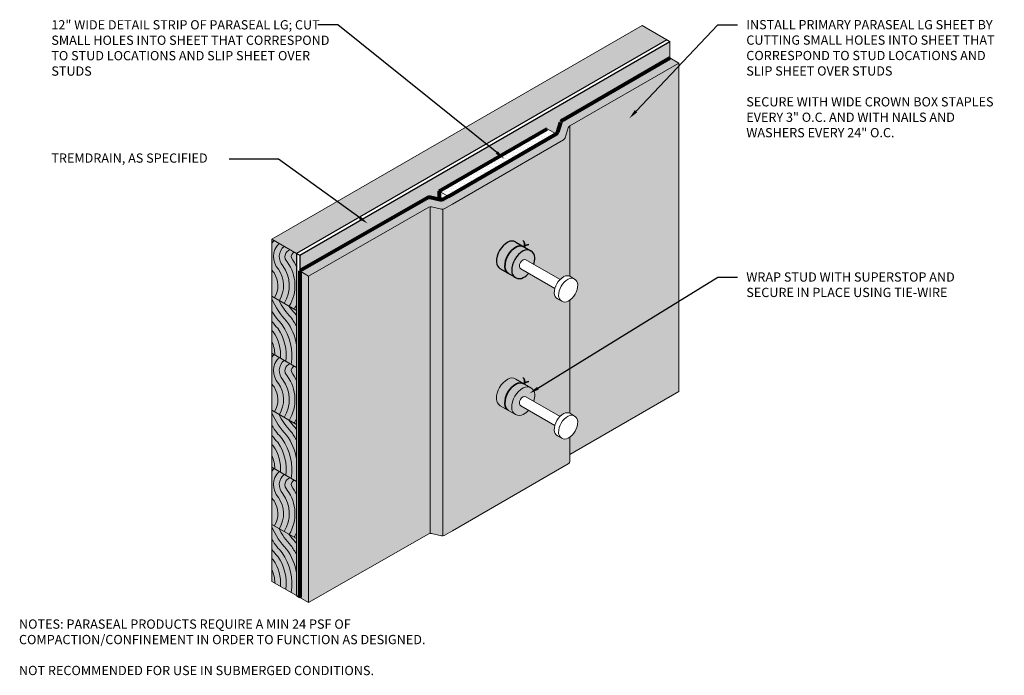
# Model space of a CAD drawing. Extents: x 0.13 to 10.11, y 0.13 to 6.77.
import ezdxf
from ezdxf import colors
from ezdxf.entities.mleader import LeaderData, LeaderLine
from ezdxf.math import Vec2, Vec3

# ---------------------------------------------------------------- set-up
doc = ezdxf.new("R2010")
doc.units = 0
doc.header["$MEASUREMENT"] = 0
for name, color, linetype, lineweight in [('1 - Framework', 7, 'Continuous', 15), ('1 - Framework Hatch', 252, 'Continuous', 9), ('2- Text', 7, 'Continuous', 13), ('WP - Paraseal Bentonite', 150, 'Continuous', 9), ('WP - Paraseal Bentonite Hatch', 150, 'Continuous', 5), ('WP - Paraseal HDPE', 150, 'Continuous', 80)]:
    doc.layers.add(name, color=color, linetype=linetype, lineweight=lineweight)
doc.styles.add('02TREMCO', font='sanss___.ttf', dxfattribs={"height": 0.125})
doc.styles.add('2020Tremco', font='sanss___.ttf', dxfattribs={"height": 0.09375})
pattern_1 = [(0, (0.3678207345135788, -101.842697635027), (0.0140625, 0.028125), [0, -0.028125])]
pattern_2 = [(0, (0.7066187591626181, -22.89862478676862), (0.0140625, 0.028125), [0, -0.028125])]

msp = doc.modelspace()

# ---------------------------------------------------------------- hatches: boundary and pattern name
at = {"lineweight": 0}
h = msp.add_hatch(color=8, dxfattribs=at)
h.dxf.hatch_style = 1
h.paths.add_polyline_path([(5.313231539868115, 4.429185816143254), (5.243273021376441, 4.469576385626524, 0.2679491670213701), (5.165156832466693, 4.46957638933039, 0.2679492178408677), (5.047982507402376, 4.266624527199809, 0.2679491924311239), (5.087040609341813, 4.198973910193516), (5.15699912783349, 4.158583340710219, -0.2679491924311364), (5.117941025894049, 4.226233957716539, -0.2679492178408727), (5.235115350958364, 4.42918581984712, -0.2679491670213821)])
h.paths.add_polyline_path([(5.235115350958368, 4.42918581984712, 0.2679492178408697), (5.117941025894049, 4.226233957716539, 0.5773502674335514), (5.235115331355962, 4.158583340504458, 0.07435044147553385), (5.289356656769183, 4.201735462845451), (5.208773927065561, 4.248259923531864, -0.2679491924311358), (5.195603224742162, 4.271072249127348, -0.2679491924311331), (5.235115331712355, 4.339509225913801, -0.2679491924311004), (5.261456733474742, 4.339509225913801), (5.342039465931377, 4.292984764797856, 0.07435046579604897), (5.352289637530655, 4.361535214364076, 0.5773502042131724)])
h.paths.add_polyline_path([(5.243273021376441, 4.469576385626524), (5.158451240992577, 4.518548263364269, 0.2679491670213747), (5.08033505208283, 4.518548267068186, 0.2679492178408686), (4.963160727018511, 4.31559640493758, 0.2679491924311239), (5.002218828957949, 4.24794578793126), (5.087040609341813, 4.198973910193516, -0.2679491924311223), (5.047982507402376, 4.266624527199809, -0.2679492178408709), (5.165156832466691, 4.469576389330416, -0.2679491670213831)])
h.paths.add_polyline_path([(5.165156828140088, 3.082617385990605, -0.2679491670213829), (5.243273017049838, 3.082617382286688), (5.158451243981003, 3.131589260797088, 0.2679491788578739), (5.08033505208283, 3.131589266226345, 0.2679492178408684), (4.963160727018511, 2.928637404095738, 0.2679491924311235), (5.002218828957949, 2.860986787089419), (5.087040605015209, 2.812014906853679, -0.2679491924311219), (5.047982503075771, 2.879665523859998, -0.267949217840871)])
h.paths.add_polyline_path([(5.313231539868115, 3.042226815301413), (5.243273017049837, 3.082617382286688, 0.2679491670213709), (5.165156828140089, 3.082617385990605, 0.2679492178408676), (5.047982503075771, 2.879665523859998, 0.2679491924311235), (5.08704060501521, 2.812014906853679), (5.156999131456832, 2.771624337776458, -0.2679492067823931), (5.117941025894049, 2.839274956874672, -0.267949217840873), (5.235115350958364, 3.042226819005279, -0.2679491670213821)])
h.paths.add_polyline_path([(5.235115350958368, 3.042226819005279, 0.2679492178408696), (5.117941025894049, 2.839274956874672, 0.5773502674335526), (5.235115331355964, 2.771624339662617, 0.07435044147553359), (5.289356656769183, 2.81477646200361), (5.208773927065561, 2.861300922690023, -0.2679491924311341), (5.195603224742162, 2.884113248285507, -0.2679491924311335), (5.235115331712355, 2.95255022507196, -0.267949192431101), (5.261456733474742, 2.95255022507196), (5.342039465931377, 2.906025763956015, 0.07435046579604866), (5.352289637530655, 2.974576213522235, 0.5773502042131744)])
at = {"layer": '1 - Framework Hatch', "ltscale": 0.4, "true_color": 0x645d54, "transparency": 33554623}
h = msp.add_hatch(color=251, dxfattribs=at)
h.dxf.hatch_style = 1
h.paths.add_polyline_path([(6.689456185346946, 6.568004575240902), (6.439408927923889, 6.712369426624232), (2.688700066578065, 4.546896655874289), (2.938747324001112, 4.40253180449096), (3.188794581424179, 4.546896655874289)])
at = {"layer": '1 - Framework Hatch', "ltscale": 0.4}
h = msp.add_hatch(dxfattribs=at)
h.set_pattern_fill('HEX', color=256, scale=0.225)
h.set_pattern_definition([(0, (0.7066187591626181, -22.89862478676862), (0, 0.04871392896287467), [0.028125, -0.05625]), (120, (0.7066187591626181, -22.89862478676862), (-0.0421875, -0.02435696448143733), [0.02812499999999996, -0.05624999999999991]), (59.99999999999999, (0.734743759162618, -22.89862478676862), (-0.0421875, 0.02435696448143734), [0.028125, -0.05625])])
edge = h.paths.add_edge_path()
edge.add_line((6.721098188934145, 6.384162302592974), (6.721098188934145, 6.549736055952117))
edge.add_line((6.721098188934145, 6.549736055952118), (2.970389327588292, 4.384263285202175))
edge.add_line((2.970389327588292, 4.384263285202175), (2.970389327588292, 4.226033390331119))
edge.add_line((2.970389327588296, 4.226033390331119), (4.265409163141794, 4.967204859326349))
edge.add_arc((4.283249358998621, 4.935936226292719), 0.03600000000000231, 76.72878837128712, 119.7067498541899, ccw=False)
edge.add_line((4.291513545373297, 4.970974822491265), (4.382288114121034, 4.949564776553319))
edge.add_line((4.382288114121034, 4.949564776553319), (4.382288114121034, 5.033849676316211))
edge.add_line((4.382288114121034, 5.033849676316211), (5.4778634655366, 5.666380400373498))
edge.add_line((5.477863465536601, 5.666380400373523), (5.567863465536613, 5.614418876146444))
edge.add_arc((5.549863465536545, 5.645595790682727), 0.03600000000007129, 300.0000000000587, 342.9779614828734)
edge.add_line((5.584286385672607, 5.635057167940101), (5.614635872218122, 5.734189471756578))
edge.add_arc((5.649058792353919, 5.723650849014105), 0.03599999999976912, 119.9999999998312, 162.9779614830028, ccw=False)
edge.add_line((5.631058792354128, 5.754827763550209), (6.721098188934146, 6.384162302592974))
at = {"layer": '1 - Framework Hatch', "ltscale": 0.4, "true_color": 0x645d54, "transparency": 33554623}
h = msp.add_hatch(color=251, dxfattribs=at)
h.dxf.hatch_style = 1
h.paths.add_polyline_path([(2.760881947892456, 4.505222427266781), (2.709433902663067, 4.534925970029295, 0.03436531690282792), (2.688700066578065, 4.508301574986862), (2.688700066578065, 4.233614185223578, 0.03476446641171625), (2.709695614086224, 4.206698025110214, -0.2912341897651564), (2.713679702837413, 3.955015250622401), (2.763704179573157, 3.926133605512902, 0.2942664828335888), (2.755216102877469, 4.242493366798763, -0.4073747271068958)])
h.paths.add_polyline_path([(2.709433902663067, 4.534925970029295), (2.688700066578065, 4.546896655874289), (2.688700066578065, 4.508301574986862, -0.03436531690282799)])
h.paths.add_polyline_path([(2.813723695289593, 4.474714230182625), (2.760881947892456, 4.505222427266781, 0.4073747271068962), (2.755216102877469, 4.242493366798763, -0.2942664828335886), (2.763704179573157, 3.926133605512902), (2.813723695289584, 3.897254824649306, 0.2971872479290452), (2.80003706177849, 4.279191800278332, -0.4534075249569)])
h.paths.add_polyline_path([(2.872613796242476, 4.440714014544878), (2.813723695289593, 4.474714230182625, 0.4534075249569048), (2.80003706177849, 4.279191800278332, -0.2971872479290438), (2.813723695289584, 3.897254824649306), (2.863740358998353, 3.868377690393092, 0.3003218583471716), (2.843905681787009, 4.317119701502153, -0.5889590986070194)])
h.paths.add_polyline_path([(2.914927184493966, 4.416284368447563), (2.872613796242476, 4.440714014544878, 0.5889590986070168), (2.843905681787009, 4.317119701502153, -0.3003218583471717), (2.863740358998353, 3.868377690393092), (2.913755232601174, 3.839501589655006, 0.02914846233410235), (2.938747324001112, 3.887612642189376), (2.938747324001112, 4.267840776328304, 0.05636384019611531), (2.885563812125968, 4.357901340790212, -0.3671154226628072)])
h.paths.add_polyline_path([(2.938747324001112, 4.40253180449096), (2.914927184493966, 4.416284368447563, 0.3671154226628099), (2.885563812125968, 4.357901340790212, -0.05636384019611475), (2.938747324001112, 4.267840776328304)])
h.paths.add_polyline_path([(2.709695614086224, 4.206698025110214, -0.03476446641171642), (2.688700066578065, 4.233614185223578), (2.688700066578055, 3.969437250340971), (2.713679702837413, 3.955015250622401, 0.2912341897651565)])
h.paths.add_polyline_path([(2.938747324001112, 3.887612642189376, -0.02914846233410265), (2.913755232601174, 3.839501589655006), (2.938747324001112, 3.825072398957641)], flags=17)
h.paths.add_polyline_path([(2.938747324001112, 3.825072398957641), (2.859864967989641, 3.870615148435192, 0.04282415077299425), (2.924917981681356, 3.793945651451722, -0.008283489084873445), (2.938747324001112, 3.774411378673435)], flags=17)
h.paths.add_polyline_path([(2.758180341418079, 3.92932279495873), (2.688700066578065, 3.969437250340971), (2.688700066578065, 3.94320838900276, 0.09634182972746631), (2.836615040987711, 3.718964144772892, -0.1086670314594035), (2.938747324001112, 3.47907973870073), (2.938747324001112, 3.660133131166148, 0.04228941292021211), (2.88089556728527, 3.756302566303495, -0.08267528615331209)])
h.paths.add_polyline_path([(2.859864967989641, 3.870615148435192), (2.758180341418079, 3.92932279495873, 0.08267528615331304), (2.88089556728527, 3.756302566303495, -0.04228941292021132), (2.938747324001112, 3.660133131166148), (2.938747324001112, 3.774411378673435, 0.008283489084873462), (2.924917981681356, 3.793945651451722, -0.04282415077299438)])
h = msp.add_hatch(color=251, dxfattribs=at)
h.dxf.hatch_style = 1
h.paths.add_polyline_path([(2.688700066578065, 3.94320838900276), (2.688700066578065, 3.815763112350137, 0.05570408605280362), (2.792074333844281, 3.681932828948325, -0.1953756542021531), (2.884401383270339, 3.278989636934599), (2.938747324001112, 3.247612993424323), (2.938747324001112, 3.47907973870073, 0.1086670314594034), (2.836615040987711, 3.718964144772892, -0.09634182972746637)])
h.paths.add_polyline_path([(2.792074333844281, 3.681932828948376, -0.05570408605280288), (2.688700066578065, 3.815763112350137), (2.688700066578065, 3.713607750819588, 0.02750342946417791), (2.747264955356017, 3.645218640630938, -0.1814233496070148), (2.830445499636775, 3.310141080874805), (2.884401383270339, 3.278989636934599, 0.1953756542021542)])
h.paths.add_polyline_path([(2.747264955356017, 3.645218640630938, -0.02750342946417871), (2.688700066578065, 3.713607750819588), (2.688700066578065, 3.623408720980379, 0.005657669055280666), (2.702170901058734, 3.608840470766549, -0.1637769853209531), (2.77526878483818, 3.341997372016774), (2.830445499636775, 3.310141080874805, 0.1814233496070135)])
h.paths.add_polyline_path([(2.702170901058734, 3.608840470766549, -0.005657669055280776), (2.688700066578065, 3.623408720980379), (2.688700066578055, 3.512887263914936, -0.09462312506791291), (2.71814615698846, 3.374977136582603), (2.77526878483818, 3.341997372016774, 0.1637769853209529)])
h.paths.add_polyline_path([(2.688700066578055, 3.512887263914936), (2.688700066578055, 3.391977844807653), (2.71814615698846, 3.374977136582603, 0.09462312506791282)])
h.paths.add_polyline_path([(2.709433902663054, 3.380007158962658), (2.688700066578065, 3.391977844807653), (2.688700066578065, 3.353382763920226, -0.03436531690281656)], flags=17)
h = msp.add_hatch(color=251, dxfattribs=at)
h.dxf.hatch_style = 1
h.paths.add_polyline_path([(2.688700066578055, 2.814518439274334), (2.763704179573157, 2.771214794446266, 0.2942664828335887), (2.755216102877469, 3.087574555732127, -0.4073747271068821), (2.760881947892444, 3.350303616200196), (2.709433902663054, 3.380007158962658, 0.03436531690281654), (2.688700066578065, 3.353382763920226)])
h.paths.add_polyline_path([(2.80003706177849, 3.124272989211695, -0.4534075249568852), (2.813723695289584, 3.319795419115988), (2.760881947892444, 3.350303616200196, 0.4073747271068824), (2.755216102877469, 3.087574555732127, -0.2942664828335887), (2.763704179573157, 2.771214794446266), (2.813723695289584, 2.74233601358267, 0.2971872479290449)])
h.paths.add_polyline_path([(2.843905681787009, 3.162200890435517, -0.5889590986069978), (2.872613796242476, 3.285795203478241), (2.813723695289584, 3.319795419115988, 0.4534075249568806), (2.80003706177849, 3.124272989211695, -0.2971872479290464), (2.813723695289584, 2.74233601358267), (2.863740358998353, 2.713458879326455, 0.3003218583471716)])
h.paths.add_polyline_path([(2.938747324001112, 3.112921965261719, 0.05636384019611533), (2.885563812125968, 3.202982529723627, -0.3671154226627986), (2.914927184493966, 3.261365557380875), (2.872613796242476, 3.285795203478241, 0.5889590986070061), (2.843905681787009, 3.162200890435517, -0.3003218583471707), (2.863740358998353, 2.713458879326455), (2.913755232601174, 2.68458277858837, 0.02914846233410253), (2.938747324001112, 2.732693831122739)])
h.paths.add_polyline_path([(2.938747324001112, 3.247612993424323), (2.914927184493966, 3.261365557380875, 0.3671154226627885), (2.885563812125968, 3.202982529723627, -0.05636384019611707), (2.938747324001112, 3.112921965261719)], flags=17)
h.paths.add_polyline_path([(2.938747324001112, 2.732693831122739, -0.02914846233410265), (2.913755232601174, 2.68458277858837), (2.938747324001112, 2.670153587891005)])
h = msp.add_hatch(color=251, dxfattribs=at)
h.dxf.hatch_style = 1
h.paths.add_polyline_path([(2.938747324001112, 2.670153587891005), (2.859864967989641, 2.715696337368556, 0.04282415077299476), (2.924917981681356, 2.639026840385136, -0.008283489084873068), (2.938747324001112, 2.619492567606798)], flags=16)
h.paths.add_polyline_path([(2.859864967989641, 2.715696337368556), (2.758180341418079, 2.774403983892094, 0.08267528615331299), (2.88089556728527, 2.601383755236858, -0.04228941292021125), (2.938747324001112, 2.505214320099512), (2.938747324001112, 2.619492567606798, 0.008283489084873455), (2.924917981681356, 2.639026840385136, -0.04282415077299428)], flags=17)
h.paths.add_polyline_path([(2.758180341418079, 2.774403983892094), (2.688700066578065, 2.814518439274334), (2.688700066578065, 2.788289577936123, 0.09634182972746634), (2.836615040987711, 2.564045333706255, -0.1086670314594038), (2.938747324001112, 2.324160927634094), (2.938747324001112, 2.505214320099512, 0.0422894129202115), (2.88089556728527, 2.601383755236858, -0.08267528615331272)])
h.paths.add_polyline_path([(2.688700066578065, 2.788289577936123), (2.688700066578065, 2.660844301283501, 0.05570408605280374), (2.792074333844281, 2.527014017881688, -0.195375654202153), (2.884401383270339, 2.124070825867963), (2.938747324001112, 2.092694182357687), (2.938747324001112, 2.324160927634094, 0.1086670314594034), (2.836615040987711, 2.564045333706255, -0.09634182972746638)])
h.paths.add_polyline_path([(2.792074333844281, 2.527014017881688, -0.0557040860528032), (2.688700066578065, 2.660844301283501), (2.688700066578065, 2.558688939753003, 0.02750342946417792), (2.747264955356017, 2.490299829564353, -0.1814233496070148), (2.830445499636775, 2.155222269808169), (2.884401383270339, 2.124070825867963, 0.1953756542021537)])
h.paths.add_polyline_path([(2.747264955356017, 2.490299829564353, -0.02750342946417779), (2.688700066578065, 2.558688939753003), (2.688700066578065, 2.468489909913743, 0.005657669055280314), (2.702170901058734, 2.453921659699963, -0.1637769853209538), (2.77526878483818, 2.187078560950138), (2.830445499636775, 2.155222269808169, 0.1814233496070148)])
h.paths.add_polyline_path([(2.702170901058734, 2.453921659699963, -0.005657669055280763), (2.688700066578065, 2.468489909913743), (2.688700066578055, 2.3579684528483, -0.09462312506791287), (2.71814615698846, 2.220058325516018), (2.77526878483818, 2.187078560950138, 0.163776985320953)])
h.paths.add_polyline_path([(2.688700066578055, 2.3579684528483), (2.688700066578055, 2.237059033741016), (2.71814615698846, 2.220058325516018, 0.0946231250679124)], flags=17)
h = msp.add_hatch(color=251, dxfattribs=at)
h.dxf.hatch_style = 1
h.paths.add_polyline_path([(2.938747324001112, 2.092694182357687), (2.914927184493966, 2.10644674631429, 0.3671154226628018), (2.885563812125968, 2.04806371865699, -0.05636384019611475), (2.938747324001112, 1.958003154195083)])
h.paths.add_polyline_path([(2.885563812125968, 2.04806371865699, -0.3671154226627988), (2.914927184493966, 2.10644674631429), (2.872613796242476, 2.130876392411605, 0.5889590986069961), (2.843905681787009, 2.007282079368931, -0.3003218583471718), (2.863740358998353, 1.558540068259819), (2.913755232601174, 1.529663967521733, 0.02914846233410252), (2.938747324001112, 1.577775020056103), (2.938747324001112, 1.958003154195083, 0.05636384019611532)])
h.paths.add_polyline_path([(2.843905681787009, 2.007282079368931, -0.5889590986069976), (2.872613796242476, 2.130876392411605), (2.813723695289584, 2.164876608049351, 0.4534075249568807), (2.80003706177849, 1.969354178145059, -0.2971872479290464), (2.813723695289584, 1.587417202516033), (2.863740358998353, 1.558540068259819, 0.3003218583471717)])
h.paths.add_polyline_path([(2.80003706177849, 1.969354178145059, -0.4534075249568851), (2.813723695289584, 2.164876608049351), (2.760881947892444, 2.19538480513356, 0.4073747271068843), (2.755216102877469, 1.93265574466549, -0.2942664828335876), (2.763704179573157, 1.61629598337968), (2.813723695289584, 1.587417202516033, 0.2971872479290451)])
h.paths.add_polyline_path([(2.755216102877469, 1.93265574466549, -0.4073747271068826), (2.760881947892444, 2.19538480513356), (2.709433902663054, 2.225088347896022, 0.03436531690281654), (2.688700066578065, 2.198463952853589), (2.688700066578065, 1.923776563090305, 0.03476446641171525), (2.709695614086224, 1.896860402976992, -0.2912341897651577), (2.713679702837413, 1.645177628489128), (2.763704179573157, 1.61629598337968, 0.2942664828335886)])
h.paths.add_polyline_path([(2.709695614086224, 1.896860402976992, -0.03476446641171649), (2.688700066578065, 1.923776563090305), (2.688700066578055, 1.659599628207698), (2.713679702837413, 1.645177628489128, 0.2912341897651562)], flags=17)
h.paths.add_polyline_path([(2.709433902663054, 2.225088347896022), (2.688700066578065, 2.237059033741016), (2.688700066578065, 2.198463952853589, -0.03436531690281644)])
h.paths.add_polyline_path([(2.938747324001112, 1.577775020056103, -0.02914846233410265), (2.913755232601174, 1.529663967521733), (2.938747324001112, 1.515234776824368)])
h = msp.add_hatch(color=251, dxfattribs=at)
h.dxf.hatch_style = 1
h.paths.add_polyline_path([(2.938747324001112, 1.515234776824368), (2.859864967989641, 1.560777526301919, 0.04282415077299476), (2.924917981681356, 1.4841080293185, -0.008283489084873068), (2.938747324001112, 1.464573756540162)], flags=16)
h.paths.add_polyline_path([(2.859864967989641, 1.560777526301919), (2.758180341418079, 1.619485172825457, 0.08267528615331289), (2.88089556728527, 1.446464944170222, -0.04228941292021133), (2.938747324001112, 1.350295509032926), (2.938747324001112, 1.464573756540162, 0.00828348908487291), (2.924917981681356, 1.4841080293185, -0.04282415077299492)], flags=17)
h.paths.add_polyline_path([(2.758180341418079, 1.619485172825457), (2.688700066578065, 1.659599628207698), (2.688700066578065, 1.633370766869487, 0.09634182972746634), (2.836615040987711, 1.409126522639619, -0.1086670314594038), (2.938747324001112, 1.169242116567457), (2.938747324001112, 1.350295509032926, 0.0422894129202115), (2.88089556728527, 1.446464944170222, -0.08267528615331267)])
h.paths.add_polyline_path([(2.688700066578065, 1.633370766869487), (2.688700066578065, 1.505925490216916, 0.05570408605280347), (2.792074333844281, 1.372095206815103, -0.1953756542021533), (2.884401383270339, 0.9691520148013264), (2.938747324001112, 0.9377753712910502), (2.938747324001112, 1.169242116567457, 0.1086670314594034), (2.836615040987711, 1.409126522639619, -0.0963418297274663)])
h.paths.add_polyline_path([(2.688700066578065, 1.505925490216916), (2.688700066578065, 1.403770128686366, 0.02750342946417863), (2.747264955356017, 1.335381018497716, -0.1814233496070134), (2.830445499636775, 1.000303458741532), (2.884401383270339, 0.9691520148013264, 0.1953756542021536), (2.792074333844281, 1.372095206815103, -0.05570408605280317)])
h.paths.add_polyline_path([(2.747264955356017, 1.335381018497716, -0.0275034294641776), (2.688700066578065, 1.403770128686366), (2.688700066578065, 1.313571098847106, 0.005657669055280678), (2.702170901058734, 1.299002848633327, -0.1637769853209531), (2.77526878483818, 1.032159749883502), (2.830445499636775, 1.000303458741532, 0.1814233496070154)])
h.paths.add_polyline_path([(2.702170901058734, 1.299002848633327, -0.005657669055279359), (2.688700066578065, 1.313571098847106), (2.688700066578055, 1.203049641781663, -0.09462312506791287), (2.71814615698846, 1.065139514449382), (2.77526878483818, 1.032159749883502, 0.1637769853209558)])
h.paths.add_polyline_path([(2.688700066578055, 1.203049641781663), (2.688700066578055, 1.08214022267438), (2.71814615698846, 1.065139514449382, 0.09462312506791262)], flags=17)
at = {"layer": 'WP - Paraseal Bentonite Hatch', "ltscale": 0.4}
h = msp.add_hatch(dxfattribs=at)
h.set_pattern_fill('DOTS', color=256, scale=0.45)
h.set_pattern_definition(pattern_1)
h.paths.add_polyline_path([(6.811098188934158, 6.332200778365896), (6.721098188934117, 6.384162302592974), (5.631058792354132, 5.754827763550209, 0.1897563065979593), (5.614635872218122, 5.734189471756553), (5.584286385672609, 5.635057167940101, -0.1897085851701633), (5.567869209667985, 5.614422193227863), (4.472521180572611, 4.981753591110606), (4.418523276422808, 4.950945298824359, -0.1897563065979627), (4.392418894191302, 4.947175335659417), (4.291513545373309, 4.970974822491265, 0.1901035430642725), (4.265367260881841, 4.967180914912436), (2.970389327588292, 4.226033390331119), (3.060389327588316, 4.17407186610404), (4.279189895265844, 4.871756688910883, -0.1901252282727671), (4.305338795346252, 4.875552093600501), (4.406244144164223, 4.851752606768628, 0.1897563065979825), (4.432348526395739, 4.855522569933569), (4.517121670214666, 4.903889554428977), (5.643547608061352, 5.554192087766935, 0.1897631676228295), (5.659971354086979, 5.574830856373599), (5.690320840632487, 5.673963160190052, -0.1897563065979698), (5.706743760768489, 5.694601451983734)])
h = msp.add_hatch(dxfattribs=at)
h.set_pattern_fill('DOTS', color=256, scale=0.45)
h.set_pattern_definition(pattern_1)
edge = h.paths.add_edge_path()
edge.add_arc((5.722419707688839, 4.087539278500651), 0.06495189817153815, 6.037091347085999e-06, 103.8719248783399)
edge.add_line((5.706847336856896, 4.150596794648674), (5.706743760768489, 5.694601451983734))
edge.add_line((5.706743760768489, 5.694601451983734), (6.811098188934159, 6.33220077836592))
edge.add_line((6.811098188934159, 6.332200778365896), (6.811098188934159, 3.004265132348817))
edge.add_line((6.811098188934159, 3.004265132348843), (5.706966999218886, 2.366794692746074))
edge.add_line((5.706966999218886, 2.366794692746074), (5.70695518757416, 2.542870413957112))
edge.add_arc((5.592515892379661, 2.700580263971199), 0.1948557134807174, 305.9658354417844, 360.0000060370967)
edge.add_arc((5.722419707688829, 2.700580277658835), 0.06495189817154855, 6.037091348628668e-06, 103.7874020190861)
edge.add_line((5.706940376353331, 2.763660697580482), (5.706862151067241, 3.929761946417019))
edge.add_arc((5.592515892379669, 4.08753926481304), 0.1948557134807099, 305.9320426313851, 360.0000060370892)
h = msp.add_hatch(dxfattribs=at)
h.set_pattern_fill('DOTS', color=256, scale=0.45)
h.set_pattern_definition([(0, (13.71751538288827, -101.842697635027), (0.0140625, 0.028125), [0, -0.028125])])
edge = h.paths.add_edge_path()
edge.add_line((5.55585539510652, 4.047872344527678), (5.208773927065552, 4.248259923531839))
edge.add_arc((5.221944629388961, 4.271072249127323), 0.02634140464679877, 180, 240.0000000000075, ccw=False)
edge.add_arc((5.27462743868257, 4.271072249127323), 0.07902421394040693, 120.00000000001569, 179.9999999999907, ccw=False)
edge.add_arc((5.248286032593544, 4.316696902816286), 0.02634140176238402, 59.99999999998943, 120.00000000001211, ccw=False)
edge.add_line((5.261456733474741, 4.339509225913801), (5.608538206543824, 4.139121649002559))
edge.add_arc((5.744662038200492, 3.999697646567228), 0.1948557158514841, 119.99999456660669, 134.3138149037163, ccw=False)
edge.add_arc((5.679710140028955, 4.112197658886052), 0.06495189817156459, 65.30528731174701, 119.9999945665987, ccw=False)
edge.add_line((5.706845954100221, 4.17120949389207), (5.706743760768492, 5.694601451983709))
edge.add_line((5.706743760768492, 5.694601451983709), (5.70321772875339, 5.692279865303575))
edge.add_arc((5.724743760768148, 5.663424537447681), 0.0359999999996146, 126.7228843101248, 162.977961483078)
edge.add_line((5.690320840632483, 5.673963160190052), (5.659971354086974, 5.574830856373625))
edge.add_arc((5.625548433950929, 5.585369479116226), 0.0360000000000555, 299.9984822222997, 342.9779614828656, ccw=False)
edge.add_line((5.643547608061372, 5.554192087766986), (4.517121670216847, 4.903889554429233))
edge.add_line((4.517121670216849, 4.903889554429233), (4.43234852639574, 4.855522569933569))
edge.add_arc((4.414508330538921, 4.886791202967149), 0.03599999999997613, 278.2177691127221, 299.706749854199, ccw=False)
edge.add_line((4.419654022423077, 4.851160852771963), (4.419654022423077, 1.542331330038305))
edge.add_arc((4.414508330538927, 1.577961680233491), 0.03599999999996194, 278.2177691127162, 299.7067498541991)
edge.add_line((4.432348526395739, 1.546693047199912), (4.51712167021471, 1.59506003169532))
edge.add_line((4.51712167021471, 1.59506003169532), (5.68897050055967, 2.271587484243482))
edge.add_arc((5.670971294435783, 2.30276485711079), 0.03599999999998439, 299.998541054603, 360.0038435587829)
edge.add_line((5.706971294354765, 2.302767272090008), (5.706955187574161, 2.542870413957112))
edge.add_arc((5.592515892377512, 2.700580263974805), 0.1948557134849201, 299.9999993963005, 305.96583544166884, ccw=False)
edge.add_arc((5.657467795292708, 2.588080265339934), 0.06495190528380998, 239.9999999999894, 299.99999939630004, ccw=False)
edge.add_line((5.624991842650791, 2.531830265339985), (5.582282274990903, 2.556488645725412))
edge.add_arc((5.614758227632819, 2.612738645725361), 0.06495190528381027, 180, 239.9999999999894, ccw=False)
edge.add_arc((5.744662038200808, 2.612738645725309), 0.1948557158517974, 165.6861842153511, 180, ccw=False)
edge.add_line((5.55585539510653, 2.660913343685837), (5.208773927065577, 2.861300922689997))
edge.add_arc((5.221944629388959, 2.884113248285507), 0.02634140464680349, 180, 240.00000000005411, ccw=False)
edge.add_arc((5.27462743868258, 2.884113248285482), 0.0790242139404211, 120.0000000000374, 180, ccw=False)
edge.add_arc((5.248286032593538, 2.929737901974445), 0.0263414017623979, 59.999999999994316, 120.00000000000719, ccw=False)
edge.add_line((5.26145673347474, 2.95255022507196), (5.608538206543804, 2.752162648160717))
edge.add_arc((5.744662038200336, 2.612738645725718), 0.1948557158511338, 119.9999945666192, 134.3138149037599, ccw=False)
edge.add_arc((5.679710140028951, 2.725238658044159), 0.06495189817158713, 65.21491629602059, 119.99999456658799, ccw=False)
edge.add_line((5.706938998009202, 2.784207619110003), (5.706862151067244, 3.929761946417019))
edge.add_arc((5.59251589237804, 4.087539264815803), 0.1948557134839155, 299.9999993962926, 305.93204263129496, ccw=False)
edge.add_arc((5.657467795292701, 3.975039266181827), 0.06495190528383493, 239.9999999999965, 299.9999993962931, ccw=False)
edge.add_line((5.624991842650793, 3.918789266181827), (5.582282274990903, 3.943447646567253))
edge.add_arc((5.614758227632904, 3.999697646567253), 0.06495190528389654, 180.0000000000339, 239.9999999999479, ccw=False)
edge.add_arc((5.744662038200492, 3.999697646567228), 0.1948557158514841, 165.6861842153319, 180, ccw=False)
h = msp.add_hatch(dxfattribs=at)
h.set_pattern_fill('DOTS', color=256, scale=0.45)
h.set_pattern_definition(pattern_2)
h.paths.add_polyline_path([(5.567863465536613, 5.614418876146444), (5.477863465536601, 5.666380400373523), (4.382288114121034, 5.033849676316211), (4.472288114121035, 4.981888152089184)])
h = msp.add_hatch(dxfattribs=at)
h.set_pattern_fill('DOTS', color=256, scale=0.45)
h.set_pattern_definition(pattern_2)
edge = h.paths.add_edge_path()
edge.add_line((4.418523276422784, 4.950945298824334), (4.472288114121032, 4.981620615961353))
edge.add_line((4.472288114121034, 4.981620615961353), (4.472288114121036, 4.981888152089158))
edge.add_line((4.472288114121035, 4.981888152089184), (4.382288114121035, 5.033849676316237))
edge.add_line((4.382288114121034, 5.033849676316211), (4.382288114121034, 4.949564776553293))
edge.add_line((4.382288114121034, 4.949564776553293), (4.392418894191294, 4.947175335659417))
edge.add_arc((4.400683080565971, 4.982213931858015), 0.03600000000004041, 256.7287883713036, 299.7067498541318)
h = msp.add_hatch(dxfattribs=at)
h.set_pattern_fill('DOTS', color=256, scale=0.45)
h.set_pattern_definition(pattern_1)
h.paths.add_polyline_path([(3.060389327588316, 0.8675453277752379), (4.279234413114738, 1.562952607701876, -0.09403911214435423), (4.291928917087399, 1.567314324863483), (4.291928917087401, 4.87614384759714, 0.09439834845337317), (4.279189895265844, 4.871756688910883), (3.060389327588316, 4.17407186610404)])
h = msp.add_hatch(dxfattribs=at)
h.set_pattern_fill('DOTS', color=256, scale=0.45)
h.set_pattern_definition(pattern_1)
h.paths.add_polyline_path([(4.291928917087399, 1.567314324863483, -0.09403911214435641), (4.305338795346252, 1.566722570866844), (4.406244144164223, 1.54292308403497, 0.0940391121443649), (4.419654022423075, 1.542331330038305), (4.419654022423075, 4.851160852771963, -0.09403911214435891), (4.406244144164223, 4.851752606768628), (4.305338795346252, 4.875552093600501, 0.09403911214435107), (4.291928917087401, 4.87614384759714)])
h = msp.add_hatch(dxfattribs=at)
h.set_pattern_fill('DOTS', color=256, scale=0.45)
h.set_pattern_definition(pattern_1)
h.paths.add_polyline_path([(3.060389327588316, 4.17407186610404), (2.970389327588296, 4.226033390331119), (2.970389327588296, 0.9195068520023137), (3.060389327588316, 0.8675453277752361)])

# ---------------------------------------------------------------- linework, layer by layer
at = {"color": 0, "lineweight": 0}
for p, q in [((6.439408927923889, 6.712369426624232), (2.688700066578065, 4.546896655874289)), ((6.689456185346946, 6.568004575240902), (6.439408927923889, 6.712369426624232)), ((2.688700066578065, 4.546896655874289), (2.938747324001112, 4.40253180449096)), ((2.688700066578055, 3.969437250340971), (2.688700066578065, 4.546896655874289)), ((2.938747324001112, 4.40253180449096), (3.188794581424179, 4.546896655874289)), ((2.938747324001112, 4.40253180449096), (2.938747324001112, 3.825072398957641)), ((5.261456739964649, 4.339509227162798), (5.608538206543808, 4.139121649002609)), ((5.208773927065558, 4.248259923531864), (5.55585539510652, 4.047872344527678)), ((5.712186094448937, 4.168447649646927), (5.754895662108811, 4.1437892692615)), ((2.938747324001112, 3.825072398957641), (2.688700066578055, 3.969437250340971)), ((2.688700066578055, 3.391977844807653), (2.688700066578065, 3.969437250340971)), ((2.938747324001112, 3.825072398957641), (2.938747324001112, 3.247612993424323)), ((2.938747324001112, 3.247612993424323), (2.688700066578055, 3.391977844807653)), ((2.688700066578055, 2.814518439274334), (2.688700066578065, 3.391977844807653)), ((2.938747324001112, 3.247612993424323), (2.938747324001112, 2.670153587891005)), ((5.158451247407906, 3.131589258818562), (5.313231546283444, 3.042226811597496)), ((5.261456739964649, 2.952550226320957), (5.608538206543808, 2.752162648160743)), ((2.938747324001112, 2.670153587891005), (2.688700066578055, 2.814518439274334)), ((2.688700066578055, 2.237059033741016), (2.688700066578065, 2.814518439274334)), ((5.156999127833481, 2.771624339868404), (5.002218828716146, 2.860986787229032)), ((5.208773927065558, 2.861300922690023), (5.55585539510652, 2.660913343685837)), ((5.712186094448937, 2.781488648805086), (5.754895662108811, 2.756830268419659)), ((2.938747324001112, 2.670153587891005), (2.938747324001112, 2.092694182357687)), ((5.700741694539063, 2.538543463141775), (5.700741694539062, 2.53527985142687)), ((2.938747324001112, 2.092694182357687), (2.688700066578055, 2.237059033741016)), ((2.688700066578055, 1.659599628207698), (2.688700066578065, 2.237059033741016)), ((2.938747324001112, 2.092694182357687), (2.938747324001112, 1.515234776824368)), ((2.938747324001112, 1.515234776824368), (2.688700066578055, 1.659599628207698)), ((2.688700066578055, 1.08214022267438), (2.688700066578065, 1.659599628207698)), ((2.938747324001112, 1.515234776824368), (2.938747324001112, 0.9377753712910502)), ((2.938747324001112, 0.9377753712910502), (2.688700066578055, 1.08214022267438))]:
    msp.add_line(p, q, dxfattribs=at)
at = {"color": 0, "lineweight": 25}
for p, q in [((6.689456185346946, 6.568004575240902), (2.938747324001112, 4.40253180449096)), ((2.970389327588292, 4.384263285202175), (6.721098188934149, 6.549736055952118)), ((6.689456185346946, 6.568004575240902), (6.721098188934127, 6.549736055952118)), ((5.158451247407906, 4.518548259660403), (5.313231546283444, 4.429185812439337)), ((2.938747324001112, 4.402531804490934), (2.938747324001112, 0.9377753712910757)), ((2.938747324001112, 4.402531804490934), (2.970389327588292, 4.384263285202175)), ((2.970389327588292, 4.384263285202175), (2.970389327588292, 0.9195068520023166)), ((5.156999127833481, 4.158583340710245), (5.002218828716146, 4.247945788070873)), ((2.938747324001112, 0.9377753712910757), (2.970389327588292, 0.9195068520023166))]:
    msp.add_line(p, q, dxfattribs=at)
at = {"color": 0, "lineweight": 0}
for points in [[(2.688700066578065, 4.508301574986862, -0.03436531690282967), (2.709433902663067, 4.534925970029295)], [(2.764251867055391, 3.927039583529554, 0.2932823725559997), (2.755216102877469, 4.242493366798763, -0.4073747271068971), (2.760881947892456, 4.505222427266781, -0.4073747271068971)], [(2.813723695289584, 3.897254824649306, 0.2971872479290454), (2.80003706177849, 4.279191800278332, -0.4534075249568994), (2.813723695289593, 4.474714230182625, 0.1061012695464911)], [(2.863740358998353, 3.868377690393092, 0.3003218583471728), (2.843905681787009, 4.317119701502153, -0.588959098607015), (2.872613796242476, 4.440714014544878, -0.4700317953737381)], [(2.938747324001112, 4.267840776328304, 0.05636384019611566), (2.885563812125968, 4.357901340790212, -0.3671154226628032), (2.914927184493966, 4.416284368447563)], [(2.714780038821201, 3.956824342409803, 0.2887859031857239), (2.709695614086224, 4.206698025110214, -0.03476446641171628), (2.688700066578065, 4.233614185223578, -0.03476446641171628)], [(2.938747324001112, 3.47907973870073, 0.1086670314594024), (2.836615040987711, 3.718964144772892, -0.09634182972746712), (2.688700066578065, 3.94320838900276)], [(2.938747324001112, 3.660133131166148, 0.04228941292021129), (2.88089556728527, 3.756302566303495, -0.08267528615331286), (2.758180341418079, 3.92932279495873)], [(2.884401383270339, 3.278989636934599, 0.1953756542021532), (2.792074333844281, 3.681932828948325, -0.05570408605280353), (2.688700066578065, 3.815763112350137)], [(2.938747324001112, 3.774411378673435, 0.008283489084873374), (2.924917981681356, 3.793945651451722, -0.04282415077299458), (2.859864967989641, 3.870615148435192)], [(2.913755232601174, 3.839501589655006, 0.02914846233409098), (2.938747324001112, 3.887612642189376, 0.03028678143050789)], [(2.830445499636775, 3.310141080874805, 0.1814233496070142), (2.747264955356017, 3.645218640630938, -0.02750342946417818), (2.688700066578065, 3.713607750819588)], [(2.77526878483818, 3.341997372016774, 0.1637769853209535), (2.702170901058734, 3.608840470766549, -0.005657669055280806), (2.688700066578055, 3.623408720980379)], [(2.71814615698846, 3.374977136582603, 0.09462312506791357), (2.688700066578055, 3.512887263914936)], [(2.688700066578065, 3.353382763920226, -0.03436531690282967), (2.709433902663067, 3.380007158962658)], [(2.764251867055391, 2.772120772462918, 0.2932823725559997), (2.755216102877469, 3.087574555732127, -0.4073747271068971), (2.760881947892456, 3.350303616200196, -0.4073747271068971)], [(2.813723695289584, 2.74233601358267, 0.2971872479290454), (2.80003706177849, 3.124272989211695, -0.4534075249568994), (2.813723695289593, 3.319795419115988, 0.1061012695464911)], [(2.863195523523776, 2.712551254702421, 0.3010297748221812), (2.843905681787009, 3.162200890435517, -0.588959098607015), (2.872613796242476, 3.285795203478241, -0.4700317953737381)], [(2.938747324001112, 3.112921965261719, 0.05636384019611566), (2.885563812125968, 3.202982529723627, -0.3671154226628032), (2.914927184493966, 3.261365557380875)], [(5.080335032836814, 3.131589255114644, 0.2679491924311238), (4.963160727018511, 2.928637404095738, 0.2679491924311314), (5.002218828957949, 2.860986787089419, 0.2679491924311314)], [(5.158451259249548, 3.131589251981765, 0.2679492647429922), (5.080335045667485, 3.131589262522428)], [(2.714780038821201, 2.801905531343218, 0.2887859031857239), (2.709695614086224, 3.051779214043628, -0.03476446641171628), (2.688700066578065, 3.078695374156942, -0.03476446641171628)], [(5.235115331712351, 3.042226807893604, 0.2679491924311238), (5.117941025894049, 2.839274956874698, 0.5773502691895938), (5.235115331712351, 2.771624339868378, 0.07435044103409984), (5.289356656769183, 2.81477646200361, 0.07435044103409984)], [(5.342039466928662, 2.906025767216229, 0.07435043785877701), (5.352289637530655, 2.97457619088731, 0.5773503324099036), (5.235115344543023, 3.042226815301413)], [(2.938747324001112, 2.324160927634094, 0.1086670314594024), (2.836615040987711, 2.564045333706255, -0.09634182972746712), (2.688700066578065, 2.788289577936123)], [(2.938747324001112, 2.505214320099512, 0.04228941292021129), (2.88089556728527, 2.601383755236858, -0.08267528615331286), (2.758180341418079, 2.774403983892094)], [(2.938747324001112, 2.619492567606798, 0.008283489084873374), (2.924917981681356, 2.639026840385136, -0.04282415077299458), (2.859864967989641, 2.715696337368556)], [(2.912667351757967, 2.682766495822122, 0.03028678143050789), (2.938747324001112, 2.732693831122739, 0.03028678143050789)], [(2.884401383270339, 2.124070825867963, 0.1953756542021532), (2.792074333844281, 2.527014017881688, -0.05570408605280353), (2.688700066578065, 2.660844301283501)], [(2.830445499636775, 2.155222269808169, 0.1814233496070142), (2.747264955356017, 2.490299829564353, -0.02750342946417818), (2.688700066578065, 2.558688939753003)], [(2.77526878483818, 2.187078560950138, 0.1637769853209535), (2.702170901058734, 2.453921659699963, -0.005657669055280806), (2.688700066578055, 2.468489909913743)], [(2.71814615698846, 2.220058325516018, 0.09462312506791357), (2.688700066578055, 2.3579684528483)], [(2.688700066578065, 2.198463952853589, -0.03436531690282967), (2.709433902663067, 2.225088347896022)], [(2.764251867055391, 1.617201961396282, 0.2932823725559997), (2.755216102877469, 1.93265574466549, -0.4073747271068971), (2.760881947892456, 2.19538480513356, -0.4073747271068971)], [(2.813723695289584, 1.587417202516033, 0.2971872479290454), (2.80003706177849, 1.969354178145059, -0.4534075249568994), (2.813723695289593, 2.164876608049351, 0.1061012695464911)], [(2.864253967242585, 1.55824353640173, 0.2989937441505006), (2.843905681787009, 2.007282079368931, -0.588959098607015), (2.872613796242476, 2.130876392411605, -0.4700317953737381)], [(2.938747324001112, 1.958003154195083, 0.05636384019611566), (2.885563812125968, 2.04806371865699, -0.3671154226628032), (2.914927184493966, 2.10644674631429)], [(2.714780038821201, 1.646986720276581, 0.2887859031857239), (2.709695614086224, 1.896860402976992, -0.03476446641171628), (2.688700066578065, 1.923776563090305, -0.03476446641171628)], [(2.938747324001112, 1.169242116567457, 0.1086670314594024), (2.836615040987711, 1.409126522639619, -0.09634182972746712), (2.688700066578065, 1.633370766869487)], [(2.938747324001112, 1.350295509032926, 0.04228941292021129), (2.88089556728527, 1.446464944170222, -0.08267528615331286), (2.758180341418079, 1.619485172825457)], [(2.884401383270339, 0.9691520148013264, 0.1953756542021532), (2.792074333844281, 1.372095206815103, -0.05570408605280353), (2.688700066578065, 1.505925490216916)], [(2.938747324001112, 1.464573756540162, 0.008283489084873374), (2.924917981681356, 1.4841080293185, -0.04282415077299458), (2.859864967989641, 1.560777526301919)], [(2.913755232601174, 1.529663967521733, 0.02914846233409098), (2.938747324001112, 1.577775020056103, 0.03028678143050789)], [(2.830445499636775, 1.000303458741532, 0.1814233496070142), (2.747264955356017, 1.335381018497716, -0.02750342946417818), (2.688700066578065, 1.403770128686366)], [(2.77526878483818, 1.032159749883502, 0.1637769853209535), (2.702170901058734, 1.299002848633327, -0.005657669055280806), (2.688700066578055, 1.313571098847106)], [(2.71814615698846, 1.065139514449382, 0.09462312506791357), (2.688700066578055, 1.203049641781663)]]:
    msp.add_lwpolyline(points, format="xyb", dxfattribs=at)
at = {"color": 0, "lineweight": 25}
for points in [[(5.080335032836814, 4.518548255956486, 0.2679491924311238), (4.963160727018511, 4.31559640493758, 0.2679491924311314), (5.002218828957949, 4.24794578793126, 0.2679491924311314)], [(5.158451259249548, 4.518548252823607, 0.2679492647429922), (5.080335045667485, 4.518548263364269)], [(5.235115331712351, 4.429185808735445, 0.2679491924311238), (5.117941025894049, 4.226233957716539, 0.5773502691895938), (5.235115331712351, 4.158583340710219, 0.07435044103409984), (5.289356656769183, 4.201735462845451, 0.07435044103409984)], [(5.342039466928662, 4.29298476805807, 0.07435043785877701), (5.352289637530655, 4.361535191729152, 0.5773503324099036), (5.235115344543023, 4.429185816143254)]]:
    msp.add_lwpolyline(points, format="xyb", dxfattribs=at)
at = {"color": 0, "lineweight": 35}
for points in [[(5.16515681322068, 4.469576378218716, 0.2679491924311238), (5.047982507402376, 4.266624527199809, 0.2679491924311314), (5.087040609341813, 4.198973910193516, 0.2679491924311314)], [(5.243273021376442, 4.469576385626524, 0.2679491924311425), (5.165156826051351, 4.469576385626524)], [(5.243273017049838, 3.082617382286688, 0.2679491924311425), (5.165156821724746, 3.082617382286688)], [(5.165156808894075, 3.082617374878904, 0.2679491924311238), (5.047982503075771, 2.879665523859998, 0.2679491924311314), (5.087040605015209, 2.812014906853679, 0.2679491924311314)]]:
    msp.add_lwpolyline(points, format="xyb", dxfattribs=at)
at = {"color": 0, "lineweight": 0}
for points in [[(5.582282274990919, 3.943447646567202), (5.624991842650793, 3.918789266181827)], [(5.582282274990919, 2.556488645725361), (5.624991842650793, 2.531830265339985)]]:
    msp.add_lwpolyline(points, dxfattribs=at)
at = {"color": 0, "lineweight": 35}
for centre, radius, start, end in [((5.200660414058972, 4.494137868786578), 0.04918435480327941, 330.0412792361179, 51.98971145957197), ((5.301026381109904, 4.416100608084323), 0.0787090169182873, 96.37686007945665, 137.2023607616102), ((5.200660409732367, 3.107178865446766), 0.04918435480327941, 330.0412792361179, 51.98971145957197), ((5.301026376783299, 3.029141604744538), 0.0787090169182873, 96.37686007945665, 137.2023607616102)]:
    msp.add_arc(centre, radius, start, end, dxfattribs=at)
at = {"color": 0, "lineweight": 0}
for centre, radius, start, end in [((5.274627438682536, 4.271072249127348), 0.07902421394037432, 119.999999999998, 179.9999999999968), ((5.248286032593547, 4.316696902816286), 0.02634140176238974, 59.99999456661762, 120.0000000000021), ((5.221944629388958, 4.271072249127348), 0.02634140464679557, 180, 239.9999999999982), ((5.744662038200502, 3.999697646567202), 0.1948557158514976, 119.9999999999994, 180), ((5.787371605860376, 3.975039266181827), 0.1948557158514976, 119.9999999999994, 180), ((5.679710140028951, 4.112197658886052), 0.06495189817155253, 59.99999456661693, 119.9999999999999), ((5.722419707688825, 4.087539278500625), 0.06495189817155253, 359.9999891332351, 119.9999999999999), ((5.61475822763284, 3.999697646567202), 0.06495190528383654, 180, 239.9999999999982), ((5.592515892379635, 4.087539264813065), 0.1948557134807412, 299.9999995975286, 0), ((5.657467795292714, 3.975039266181827), 0.06495190528383654, 180, 299.9999999999947), ((5.274627438682536, 2.884113248285507), 0.07902421394037432, 119.999999999998, 179.9999999999968), ((5.248286032593547, 2.929737901974445), 0.02634140176238974, 59.99999456661762, 120.0000000000021), ((5.221944629388958, 2.884113248285507), 0.02634140464679557, 180, 239.9999999999982), ((5.744662038200502, 2.612738645725361), 0.1948557158514976, 119.9999999999994, 180), ((5.787371605860376, 2.588080265339985), 0.1948557158514976, 119.9999999999994, 180), ((5.679710140028951, 2.72523865804421), 0.06495189817155253, 59.99999456661693, 119.9999999999999), ((5.592515892379635, 2.700580263971224), 0.1948557134807412, 299.9999995975286, 0), ((5.722419707688825, 2.700580277658784), 0.06495189817155253, 359.9999891332351, 119.9999999999999), ((5.61475822763284, 2.612738645725361), 0.06495190528383654, 180, 239.9999999999982), ((5.657467795292714, 2.588080265339985), 0.06495190528383654, 180, 299.9999999999947)]:
    msp.add_arc(centre, radius, start, end, dxfattribs=at)
at = {"layer": '1 - Framework', "ltscale": 0.4}
msp.add_line((6.721098188934147, 6.549736055952118), (6.721098188934147, 6.384162302592974), dxfattribs=at)
at = {"layer": 'WP - Paraseal Bentonite'}
for p, q in [((6.721098188934139, 6.384162302592974), (6.811098188934159, 6.332200778365896)), ((6.811098188934159, 6.332200778365896), (6.811098188934159, 3.004265132348843)), ((5.706743760768489, 5.694601451983734), (5.706845954100215, 4.171209493892044)), ((4.472288114121035, 4.981888152089184), (4.472288114121035, 4.981620615961378)), ((4.291928917087401, 4.87614384759714), (4.291928917087399, 1.567314324863483)), ((4.419654022423075, 4.851160852771963), (4.419654022423075, 1.542331330038305)), ((2.970389327588296, 4.226033390331119), (3.060389327588316, 4.17407186610404)), ((3.060389327588316, 4.17407186610404), (3.060389327588316, 0.8675453277752379)), ((5.706862151067244, 3.929761946417045), (5.706938998009201, 2.784207619109978)), ((5.70696574881381, 2.366793970824378), (6.811098188934159, 3.004265132348843)), ((5.706955187574161, 2.542870413957112), (5.70697129435566, 2.302767258562679)), ((4.517121670214682, 1.59506003169532), (5.688971294435758, 2.271587942574532)), ((4.279234413114736, 1.562952607701876), (3.060389327588316, 0.8675453277752379)), ((4.406244144164223, 1.54292308403497), (4.305338795346253, 1.566722570866844)), ((4.517121670214682, 1.59506003169532), (4.432348526395739, 1.546693047199912)), ((2.970389327588292, 0.9195068520023166), (3.060389327588313, 0.8675453277752379))]:
    msp.add_line(p, q, dxfattribs=at)
for points in [[(4.517121670214684, 4.903889554428977), (5.643548433950978, 5.554192564579968, 0.1897563065979704), (5.659971354086979, 5.574830856373599), (5.690320840632487, 5.673963160190052, -0.1897563065979714), (5.706743760768489, 5.694601451983734), (6.811098188934158, 6.332200778365896)], [(4.517121670214684, 4.903889554428977), (4.432348526395739, 4.855522569933569, -0.1897563065979943), (4.406244144164223, 4.851752606768628), (4.305338795346253, 4.875552093600501, 0.1897563065980085), (4.279234413114736, 4.871782130435534), (3.060389327588316, 4.17407186610404)]]:
    msp.add_lwpolyline(points, format="xyb", dxfattribs=at)
msp.add_lwpolyline([(5.477863465536601, 5.666380400373523), (5.567863465536613, 5.614418876146444), (4.472288114121035, 4.981888152089184), (4.382288114121034, 5.033849676316211)], dxfattribs=at)
for centre, radius, start, end in [((5.670971294435757, 2.30276485711079), 0.036, 299.9999999999998, 0.00382202941548361), ((4.297074608971568, 1.531683974668297), 0.0360000000000047, 76.7287883712748, 119.7067498541974), ((4.414508330538908, 1.577961680233517), 0.03600000000000469, 256.7287883712759, 299.7067498541965)]:
    msp.add_arc(centre, radius, start, end, dxfattribs=at)
at = {"layer": 'WP - Paraseal HDPE'}
for p, q in [((5.63105879235412, 5.754827763550209), (6.721098188934139, 6.384162302592999)), ((5.584286385672612, 5.635057167940126), (5.61463587221812, 5.734189471756553)), ((4.382288114121034, 5.033849676316211), (5.477863465536601, 5.666380400373523)), ((4.472521180572619, 4.981753591110606), (5.567863465536611, 5.614418876146444)), ((4.382288114121034, 5.033849676316211), (4.382288114121034, 4.949564776553293)), ((2.970389327588296, 4.226033390331119), (2.970389327588296, 0.9195068520023166))]:
    msp.add_line(p, q, dxfattribs=at)
msp.add_lwpolyline([(4.472521180572619, 4.981753591110606), (4.418523276422793, 4.950945298824334, -0.1897563065979724), (4.392418894191284, 4.947175335659417), (4.291513545373325, 4.970974822491265, 0.1897563065979721), (4.265409163141817, 4.967204859326349), (2.970389327588296, 4.226033390331119)], format="xyb", dxfattribs=at)
for centre, radius, start, end in [((5.649058792354136, 5.723650849013952), 0.03600000000001523, 120.0000000000053, 162.9779614829101), ((5.549863465536597, 5.645595790682702), 0.03600000000001169, 300.0000000000161, 342.9779614829305)]:
    msp.add_arc(centre, radius, start, end, dxfattribs=at)

# ---------------------------------------------------------------- texts
at = {"layer": '2- Text', "ltscale": 0.125, "insert": (0.125, 0.6963497942386829), "char_height": 0.094, "width": 4.377451132995457, "attachment_point": 1, "style": '02TREMCO', "bg_fill": 16, "box_fill_scale": 1.5, "bg_fill_color": 256, "bg_fill_transparency": 0}
msp.add_mtext('NOTES: PARASEAL PRODUCTS REQUIRE A MIN 24 PSF OF COMPACTION/CONFINEMENT IN ORDER TO FUNCTION AS DESIGNED.\\P\\PNOT RECOMMENDED FOR USE IN SUBMERGED CONDITIONS.', dxfattribs=at)

# ---------------------------------------------------------------- leaders
at = {"layer": '2- Text', "ltscale": 0.4}
ml = msp.add_multileader_mtext('Standard', dxfattribs=at)
ml.set_content('12" WIDE DETAIL STRIP OF PARASEAL LG; CUT SMALL HOLES INTO SHEET THAT CORRESPOND TO STUD LOCATIONS AND SLIP SHEET OVER STUDS\\P ', color=256, style='2020Tremco')
ml.set_leader_properties()
ml.build(insert=Vec2(0, 0))
ml.multileader.update_dxf_attribs({"dogleg_length": 0.2, "arrow_head_size": 0.1})
ctx = ml.context
ctx.base_point, ctx.char_height, ctx.arrow_head_size, ctx.landing_gap_size, ctx.plane_origin = Vec3(0.3632589970968714, 6.719052250526072), 0.09375, 0.1, 0.09, Vec3(4.643254523914766, 5.345705585973673)
notes = []
notes.append((ctx, [(0, (1, 1, 0), (3.354755910677119, 6.719052250526072), (-1, 0), 0.2, [(0, [(5.044289676409981, 5.362833026889934)], 0, [])])]))
ctx.mtext.insert, ctx.mtext.width, ctx.mtext.defined_height, ctx.mtext.flow_direction = Vec3(0.4532589970968708, 6.765927250526072), 2.856463751174925, 0.9430804652477587, 5
ml = msp.add_multileader_mtext('Standard', dxfattribs=at)
ml.set_content('INSTALL PRIMARY PARASEAL LG SHEET BY CUTTING SMALL HOLES INTO SHEET THAT CORRESPOND TO STUD LOCATIONS AND SLIP SHEET OVER STUDS\\P\\PSECURE WITH WIDE CROWN BOX STAPLES EVERY 3" O.C. AND WITH NAILS AND WASHERS EVERY 24" O.C.', color=256, style='2020Tremco')
ml.set_leader_properties()
ml.build(insert=Vec2(0, 0))
ml.multileader.update_dxf_attribs({"dogleg_length": 0.2, "arrow_head_size": 0.1})
ctx = ml.context
ctx.base_point, ctx.char_height, ctx.arrow_head_size, ctx.landing_gap_size, ctx.plane_origin = Vec3(7.405102852730626, 6.719052250526072), 0.09375, 0.1, 0.09, Vec3(6.460674578854469, 5.75415350433563)
notes.append((ctx, [(0, (1, 1, 0), (7.205102852730626, 6.719052250526072), (1, 0), 0.2, [(0, [(6.308986119569955, 5.77076947628397)], 0, [])])]))
ctx.mtext.insert, ctx.mtext.width, ctx.mtext.defined_height, ctx.mtext.flow_direction = Vec3(7.495102852730625, 6.76734185957957), 2.61435918749703, 0.9589466346286738, 5
ml = msp.add_multileader_mtext('Standard', dxfattribs=at)
ml.set_content('TREMDRAIN, AS SPECIFIED', color=256, style='2020Tremco')
ml.set_leader_properties()
ml.build(insert=Vec2(0, 0))
ml.multileader.update_dxf_attribs({"dogleg_length": 0.2, "arrow_head_size": 0.1})
ctx = ml.context
ctx.base_point, ctx.char_height, ctx.arrow_head_size, ctx.landing_gap_size, ctx.plane_origin = Vec3(0.3632589970968705, 5.359459869872933), 0.09375, 0.1, 0.09, Vec3(3.508975719351657, 4.863953329223858)
notes.append((ctx, [(0, (1, 1, 0), (2.753884876013107, 5.359459869872933), (-1, 0), 0.4983059200684992, [(0, [(3.659602484980404, 4.705656256213214)], 0, [])])]))
ctx.mtext.insert, ctx.mtext.flow_direction = Vec3(0.4532589970968708, 5.416108532424373), 5
ml = msp.add_multileader_mtext('Standard', dxfattribs=at)
ml.set_content('WRAP STUD WITH SUPERSTOP AND SECURE IN PLACE USING TIE-WIRE', color=256, style='2020Tremco')
ml.set_leader_properties()
ml.build(insert=Vec2(0, 0))
ml.multileader.update_dxf_attribs({"dogleg_length": 0.2, "arrow_head_size": 0.1})
ctx = ml.context
ctx.base_point, ctx.char_height, ctx.arrow_head_size, ctx.landing_gap_size, ctx.plane_origin = Vec3(7.405102852730626, 4.163346757239208), 0.09375, 0.1, 0.09, Vec3(5.297877104482996, 2.943789320514878)
notes.append((ctx, [(0, (1, 1, 0), (7.205102852730626, 4.163346757239208), (1, 0), 0.2, [(0, [(5.297877104482996, 2.985372828233498)], 0, [])])]))
ctx.mtext.insert, ctx.mtext.width, ctx.mtext.flow_direction = Vec3(7.495102852730626, 4.211636366292706), 2.435155141529549, 5
for ctx, leaders in notes:
    for number, flags, end, landing, length, lines in leaders:
        leader = LeaderData()
        leader.index, (leader.has_last_leader_line, leader.has_dogleg_vector, leader.attachment_direction) = number, flags
        leader.last_leader_point, leader.dogleg_vector, leader.dogleg_length = Vec3(end), Vec3(landing), length
        for number, points, colour, breaks in lines:
            line = LeaderLine()
            line.index, line.vertices, line.color, line.breaks = number, Vec3.list(points), colors.encode_raw_color(colour), breaks
            leader.lines.append(line)
        ctx.leaders.append(leader)

doc.saveas('drawing.dxf')
